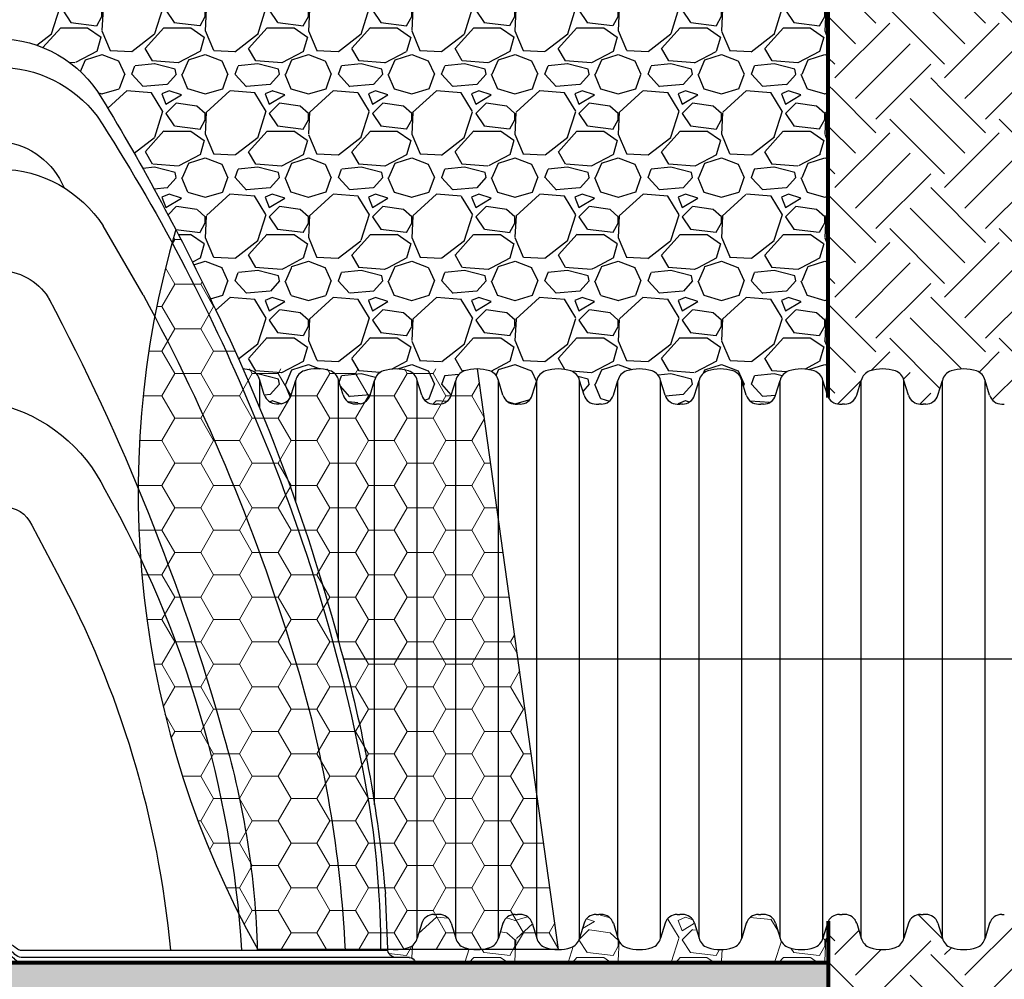
# Model space of a CAD drawing. Units: inches. Extents: x 1945 to 2424, y -1065 to -328.
# Drawn here: x 2276 to 2324, y -429 to -382 of the extents above; entities that cross this region are included whole.
import ezdxf

# ---------------------------------------------------------------- set-up
doc = ezdxf.new("R2010")
doc.units = ezdxf.units.IN
doc.header["$MEASUREMENT"] = 0
doc.linetypes.add('HIDDEN', pattern=[0.375, 0.25, -0.125])
for name, color, linetype in [('0-BACKFILL INITIAL', 253, 'Continuous'), ('0-EARTH', 36, 'Continuous'), ('0-PAVEMENT', 7, 'Continuous'), ('18 INCH PROFILE', 7, 'Continuous'), ('HDPE Pipe', 7, 'Continuous'), ('New', 1, 'Continuous')]:
    doc.layers.add(name, color=color, linetype=linetype)
doc.layers.add('0-BEDDING', color=7, linetype='Continuous', lineweight=5)
doc.layers.add('0-HATCH BORDERS', color=7, linetype='Continuous', lineweight=80)
doc.layers.add('Viewport', color=3, linetype='HIDDEN', plot=False)
pattern_1 = [(228.012787504, (1033.631432371995, 5.000000181239557), (-40.00000000000031, -45.00000000000001), [0.67268, -66.5954402353685]), (184.969740728, (1033.181432371995, 4.500000181239557), (59.99999999999987, 5.000000000000176), [1.15434, -114.27962380615]), (132.510447078, (1032.031432371995, 4.400000181239648), (50.00000000000058, -54.99999999999932), [0.8139400000000001, -80.5801629804985]), (267.273689006, (1030.081432371995, 3.150000181239648), (5.000000000000121, 100.0000000000001), [1.051189999999998, -104.0677902081449]), (292.833654178, (1030.031432371995, 2.100000181239466), (-24.99999999999994, 60.00000000000014), [1.030774999999998, -102.0468656404414]), (357.273689006, (1030.431432371995, 1.150000181239648), (-100.0000000000001, 5.000000000000128), [1.051189999999998, -104.0677902081449]), (37.6942404667, (1031.481432371995, 1.100000181239466), (-64.99999999999999, -49.99999999999986), [1.390145, -137.62424274458]), (72.2553283749, (1032.581432371995, 1.950000181239602), (35.00000000000014, 110), [1.312439999999998, -129.9316074840667]), (121.429565615, (1032.981432371995, 3.200000181239602), (-40.0000000000001, 64.99999999999994), [1.05475, -104.420365548645]), (175.236358309, (1032.431432371995, 4.100000181239466), (54.99999999999992, -5.00000000000019), [1.20416, -59.0038128939615]), (222.397437798, (1031.231432371995, 4.200000181239602), (-59.99999999999982, -54.99999999999986), [1.55724, -154.1668750239745]), (138.814074834, (1035.031432371995, 3.100000181239466), (-35.00000000000016, 30), [0.5315049999999991, -52.61922406367344]), (171.46923439, (1034.631432371995, 3.450000181239602), (64.99999999999999, -9.999999999999975), [1.011185, -100.107557080785]), (225, (1033.631432371995, 3.600000181239466), (-5.551115123125783e-16, -4.999999999999664), [0.707105, -6.3639628118655]), (203.198590514, (1033.281432371995, 4.200000181239602), (24.99999999999995, 9.999999999999877), [0.38079, -37.6980755293195]), (291.801409486, (1032.931432371995, 4.050000181239511), (-4.99999999999842, 15.00000000000051), [0.538515, -26.3873090356725]), (30.96375653209999, (1033.131432371995, 3.550000181239511), (15.00000000000026, 9.999999999999897), [0.8746449999999999, -28.28011447422649]), (161.565051177, (1033.881432371995, 4.000000181239557), (10.00000000000006, -4.999999999999884), [0.6324549999999992, -15.17893330084198]), (16.389540334, (1030.031432371995, 4.050000181239511), (49.99999999999983, 15.00000000000022), [0.886, -87.714225733347]), (70.3461759419, (1030.881432371995, 4.300000181239511), (-20.0000000000061, -55.00000000001698), [0.7433049999999999, -73.58703873659499]), (293.198590514, (1033.881432371995, 5.000000181239557), (-9.999999999999853, 24.99999999999996), [0.761575, -37.3172905293195]), (343.610459666, (1034.181432371995, 4.300000181239511), (-49.99999999999983, 15.00000000000022), [0.8859999999999991, -87.71422573334488]), (339.44395478, (1030.031432371995, 0.9500001812396022), (-25.00000000000018, 10.00000000000012), [0.8543999999999992, -41.86561872658744]), (294.775140569, (1030.831432371995, 0.6500001812396476), (-25.00000000000003, 55.00000000000001), [0.71589, -70.87321531638]), (66.8014094864, (1033.931432371995, 1.812395566958003e-07), (9.999999999999906, 24.99999999999985), [0.761575, -37.3172905293195]), (17.3540246363, (1034.231432371995, 0.7000001812396022), (-64.99999999999989, -19.99999999999982), [0.838155, -82.97711807120001]), (69.44395478040002, (1031.481432371995, 1.812395566958003e-07), (-10.00000000000004, -24.99999999999977), [0.4271999999999996, -42.29281872658744]), (101.309932474, (1033.631432371995, 1.812395566958003e-07), (-4.999999999999819, 20.00000000000006), [0.25495, -25.240147567964]), (165.963756532, (1033.581432371995, 0.2500001812395567), (14.99999999999979, -5.000000000000007), [1.030775, -19.5847531280885]), (186.009005957, (1032.581432371995, 0.5000001812395567), (50.00000000000023, 4.999999999999916), [0.9552499999999999, -94.56961587271401]), (303.690067526, (1033.131432371995, 3.100000181239466), (-4.999999999999936, 9.999999999999929), [0.721109999999999, -17.30664637731997]), (353.157226587, (1033.531432371995, 2.500000181239557), (85.00000000000007, -10.00000000000026), [1.25897, -124.6378131201415]), (60.9453959009, (1034.781432371995, 2.350000181239466), (-19.99999999999988, -34.99999999999989), [0.51478, -50.963370704935]), (90, (1035.031432371995, 2.800000181239511), (-4.999999999999999, 5), [0.3, -4.699999999999999]), (120.256437164, (1032.481432371995, 0.6500001812396476), (20.00000000000004, -35.00000000000004), [0.69462, -68.76759994724901]), (48.01278750420001, (1032.131432371995, 1.250000181239557), (40, 44.99999999999987), [1.34536, -65.92276023536849]), (0, (1033.031432371995, 2.250000181239557), (5, 5), [1.3, -3.7]), (325.3048464690001, (1034.331432371995, 2.250000181239557), (50.0000000000007, -34.99999999999913), [0.7905699999999991, -78.26637150420989]), (254.054604099, (1034.981432371995, 1.800000181239511), (-5.000000000000188, -20.00000000000002), [0.72801, -35.6725394464025]), (207.645975364, (1034.781432371995, 1.100000181239466), (-94.99999999999974, -50.00000000000024), [1.185325, -117.347370911297]), (175.42607874, (1033.731432371995, 0.5500001812395112), (-64.99999999999977, 5.000000000000007), [1.253995, -124.1453670398445])]
pattern_2 = [(45, (2.273736754432321e-13, 1.812395566958003e-07), (4.440892098500626e-16, 5.303300858899107), [3.75, -3.75]), (45, (-0.9943689110434661, 0.9943690922832502), (4.440892098500626e-16, 5.303300858899107), [3.75, -3.75]), (45, (-1.988737822086932, 1.988738003326716), (4.440892098500626e-16, 5.303300858899107), [3.75, -3.75]), (135, (-1.988737822086932, 2.651650610689103), (-5.303300858899106, 4.440892098500626e-16), [3.75, -3.75]), (135, (-0.9943689110434661, 3.646019521732796), (-5.303300858899106, 4.440892098500626e-16), [3.75, -3.75]), (135, (2.273736754432321e-13, 4.640388432776263), (-5.303300858899106, 4.440892098500626e-16), [3.75, -3.75])]

# ---------------------------------------------------------------- blocks, each defined once
blk = doc.blocks.new('RIGHT VIEW')
at = {"layer": 'New', "color": 7}
for p, q in [((73.1702819858449, 45.24744765320384), (70.52243371112974, 45.24598730626795)), ((74.39916817456668, 42.59732382265923), (73.52261533853408, 45.0038972914511)), ((71.0370282502272, 43.86862737516083), (71.25727471794852, 44.46973637276486)), ((71.25727471794852, 43.86854964885941), (71.25727471794852, 44.46973637276486)), ((71.70001651154456, 44.80194402985086), (73.25243408449694, 44.80367339667885)), ((73.65716197812037, 1.480086709780835), (73.69777368211356, 44.5230005272538)), ((73.14869060736072, 43.86788215683092), (70.52240689677484, 43.86880898812763)), ((73.49325869052967, 43.61937955239122), (73.59973252731118, 43.62056240077757)), ((73.63160194698173, 43.60228015648724), (73.69680559425797, 43.49695832660191)), ((71.69719609731914, 42.93094013034957), (73.24946186579496, 42.93306379385729)), ((70.60722477806058, 40.47997477719849), (71.25515378010573, 42.50866784671976)), ((71.25515378010573, 42.50866784671976), (71.25515378010573, 38.93817015172851)), ((74.31751430452141, 0.911273131045732), (74.39916817456668, 42.59732382265923)), ((70.29531859308304, 40.26084656141256), (70.2966873863536, 38.93380615635328)), ((73.20774309505163, 38.94120962536994), (70.41573699588673, 38.93686348413061)), ((73.63713099350156, 38.67621737345422), (73.55012795190834, 38.67621737345422)), ((73.66746731249157, 38.7107562570425), (73.69250762959479, 38.94169704974377)), ((71.68966412935333, 37.61632268904989), (73.24202731732919, 37.61888146394614)), ((70.61248280055571, 34.18581406996515), (71.24734762630061, 36.93165945829026)), ((71.21770908301988, 1.480086709780835), (71.24734796321104, 36.93166152906824)), ((63.49869937823172, 32.84284503725027), (65.44439239091344, 36.18457042589415)), ((70.29862699367374, 27.50970307782646), (70.29862699367374, 34.01599927322701)), ((71.02734121818406, 27.86295434679062), (70.738860036017, 27.84064502244146)), ((70.84042591167253, 27.12507119508513), (70.29512079779545, 22.5826059280123)), ((70.61118841391686, 22.69240051299221), (71.17583141555326, 27.05419723886408)), ((70.29637339002261, 22.58255734966261), (70.61118841391686, 22.69240051299221)), ((70.33013233559075, 1.480086709780892), (70.29637339007809, 22.58255734966053)), ((68.89900409235264, 21.70090144395911), (67.6735230549445, 19.38467506660731)), ((51.65902360827818, 1.194963552888538), (51.77763634472473, 3.870673570149989)), ((74.31667451714384, 1.480086709780835), (70.11740550067435, 1.480086709780835)), ((69.47345236840039, 1.12892567830653), (51.65574528770463, 1.12892567830653)), ((69.71300918413101, 0.9317871956195347), (69.79067422707567, 1.009452238564307)), ((70.17988836907921, 1.161273131143076), (74.00802201567996, 1.161273131143076)), ((69.32050407727667, 0.5362731311430196), (50.33209033936561, 0.5362731311421669)), ((50.60595161811864, 0.7862731311430764), (69.41216503376472, 0.7862731311430764)), ((69.77551895528183, 0.744296966770662), (69.71909182599063, 0.6878698374794965)), ((74.31751430452141, 0.911273131045732), (70.09782520554415, 0.9112731311430764))]:
    blk.add_line(p, q, dxfattribs=at)
blk.add_circle((72.43568972531602, 6.536273131143162), 0.1250000000000142, dxfattribs=at)
for centre, radius, start, end in [((70.56346479383967, 39.36879149564152), 5.877339036178984, 90.39999852830677, 149.4297387150596), ((73.17066393439694, 44.87137261397794), 0.3760752331827263, 20.63349089409428, 90.05819060094379), ((71.72133547718198, 44.31240110323063), 0.4900069135223899, 92.49358204427182, 161.2712734083541), ((71.72133547718198, 44.31240110323063), 0.4900069135223899, 87.63407095282072, 87.63539098158893), ((73.25406145265771, 44.312726877042), 0.4910148170290892, 25.35610704240407, 89.43326453557084), ((70.52422803896593, 37.83463444555153), 6.034174817390698, 90.01729213458114, 142.55900764561), ((73.15259436183527, 43.84710922846875), 0.02113655250359965, 100.6431822592798, 186.2837825986146), ((73.1747916983465, 43.27433027067514), 0.5941255247112116, 50.80827436875148, 92.51798211476816), ((77.28048647926869, 44.0696690413435), 4.154991353404665, 183.1024342754846, 195.8864274298394), ((73.84856858655786, 43.56895283994896), 0.3681629860639153, 174.5121725415696, 182.6883281517027), ((76.7999132452428, 44.03677379546934), 3.354363187336244, 188.3149449104679, 202.2860803859205), ((73.49565360611018, 43.60591722939984), 0.01367368863774477, 100.0872554266282, 187.3758202518684), ((73.0517583469969, 43.26351628581185), 0.6859891672667413, 19.89514627017005, 43.39401349652215), ((73.59880101072099, 43.58202024669799), 0.03855340924290968, 31.70207196355932, 88.61550081902118), ((71.76739998893032, 42.41494430197815), 0.5207497299990458, 97.7478131967195, 169.6315160550248), ((73.2977414873069, 42.38451205259301), 0.5506719044832917, 43.66150686085248, 95.02931642102538), ((162.0753101155285, -16.22944152645108), 112.9543654390699, 148.7561042044022, 154.6451190115551), ((141.0772034794716, -7.202112111929665), 89.71572831689222, 147.1198532781173, 157.3644763612172), ((70.25860654756053, 40.64464941649504), 0.3855546750649482, 349.8592145153997, 350.0453373209995), ((70.71024048005012, 36.62638653310262), 3.658067778168026, 96.51287727269427, 157.3648927179047), ((70.25860654756053, 40.64464941649504), 0.3855546750649482, 275.4639120273897, 334.7156444137455), ((70.51124635133033, 32.89844326609432), 6.039175503871919, 90.9061685834583, 147.0344231495825), ((76.8153416255252, 38.70197042080349), 3.669449395081677, 178.5522655213869, 197.2126156086927), ((73.33236468841119, 38.80377355905139), 0.1855241597644914, 132.2004983604381, 182.8097469115139), ((73.1977137963089, 38.34743107465394), 0.59386324530457, 37.71972596689024, 89.03232972734219), ((73.60185981346598, 38.58113346208103), 0.1082457190943382, 118.549079915989, 183.5407415917063), ((73.62972571585203, 38.71331359940501), 0.03782813922019086, 281.2891875933964, 356.1236061671079), ((75.6282558450979, 38.48904445970447), 2.136143050463103, 177.7086789694509, 201.172305548954), ((70.63534436369025, 37.13619171407561), 3.05674952821263, 1.61131061817356, 10.96330769042648), ((72.49936838208481, 36.7682480211792), 1.262639802435028, 146.4881894750043, 172.5638951916374), ((71.71546685052192, 37.30364232919013), 0.3137434928470306, 94.71828183921686, 148.9721981700027), ((73.22240058313122, 36.29376352320827), 1.3252632816013, 78.38251398307771, 89.15143642670647), ((72.9193729906005, 37.04128808717223), 0.7924267063118692, 13.19294059394193, 44.01239615202217), ((70.45862500289047, 31.24120134584584), 2.779406933277687, 93.30008576569527, 151.3385999807336), ((70.29718445295987, 34.3936107497521), 0.3776142318917215, 270.2188786563941, 326.6132087314708), ((146.3304205007021, -12.01425620361938), 94.19794878788139, 151.5624629967267, 163.4301145417797), ((161.8308382512458, -17.11226952095704), 106.1568147234455, 152.0152812795643, 164.3792888741235), ((140.4361680413825, -6.831916573207707), 89.37877148023234, 154.1488771376252, 165.3538327626731), ((70.3129504668052, 28.02460731903017), 0.3967890369170798, 267.9312433457109, 318.9834170515583), ((70.78383709962776, 27.62326859033598), 0.2219807412501268, 101.6900337737162, 140.5876107730999), ((70.96259616036826, 27.66328573961781), 0.2099034902089429, 7.342193870206127, 72.03406127868375), ((69.58365787293263, 27.35952275960068), 1.621184833211298, 349.1443790636479, 11.76612501766352), ((136.3717861804668, -6.379178198831553), 85.062538616111, 156.6562521036836, 170.16453103187), ((72.28927241898225, 20.07793761143705), 7.693751175903721, 103.6138838640289, 154.2118963025454), ((70.62252824126779, 26.72253327286205), 0.8453797538132208, 86.20682489272122, 99.82070875477086), ((70.60439271933234, 27.33147063358331), 0.2460424755661324, 0.9677513194386773, 72.45198419454633), ((69.93334137513062, 27.27355438542099), 0.9191570128360727, 350.7035432535966, 3.872202343384082), ((110.6958865469653, -2.162676219412063), 52.05685596815209, 150.5585169573568, 176.3747177698017), ((70.23921676551657, 21.12494772606755), 1.458729822318695, 87.75443550667829, 156.7444816782424), ((109.9178756857482, -3.257143228273733), 47.92950307372384, 151.8099082474356, 174.7494696469854), ((115.3185056252871, -1.645585908655988), 63.7798650638823, 164.1561086720092, 175.0383438883168), ((111.9761536433736, -1.635290834984602), 58.31059847440106, 163.5781377708756, 177.2828727039113), ((98.68041473336797, 0.06448748208504185), 40.71630478065667, 163.7290840843171, 178.5019572468192), ((99.09666684131804, 0.9448887159659023), 47.09183855845858, 171.1976759085292, 179.7760850206689), ((70.25507239852175, 0.6507714386622183), 0.8406640194949954, 99.42519120786956, 131.6551038061912), ((73.95820260043229, 1.518319151315438), 0.3605049717501031, 277.943320753339, 0.1861554894707083), ((51.26353571663049, 1.181496462277295), 0.3957171148301402, 272.8625874088921, 1.950273180276613), ((69.32715561103976, 1.586971413296567), 0.4808415919581083, 287.7131357465294, 320.1536517941933), ((70.14646090160369, 0.6721561753319065), 0.4902578832041328, 86.09034350961456, 136.5282197692875), ((50.61365071035351, 0.5028391981637981), 0.2835384813131114, 88.44402172358991, 173.2281131532027), ((69.35130723566567, 1.055078042829962), 0.5197185497528827, 266.6021495762305, 315.0449316236023), ((69.39154832938408, 1.212645578514497), 0.4268706037864701, 272.7683093130587, 318.8564866505396), ((70.13823014072335, 0.4387269886466072), 0.4742704034357725, 94.88717373633628, 139.8871737363537)]:
    blk.add_arc(centre, radius, start, end, dxfattribs=at)

msp = doc.modelspace()

# ---------------------------------------------------------------- hatches: boundary and pattern name
at = {"layer": '0-BACKFILL INITIAL'}
h = msp.add_hatch(dxfattribs=at)
h.set_pattern_fill('GRAVEL', color=256, scale=5)
h.set_pattern_definition(pattern_1)
edge = h.paths.add_edge_path()
edge.add_line((2315.23807995768, -370.9580888969789), (2273.1293608204, -370.9580888969789))
edge.add_line((2273.1293608204, -370.9580888969789), (2273.1293608204, -383.2466176261053))
edge.add_line((2273.1293608204, -383.2466176261053), (2275.042615331865, -383.2476728283199))
edge.add_arc((2275.001584249156, -389.1248686389449), 5.877339036177526, 60.08513137831261, 89.60000147169569, ccw=False)
edge.add_arc((2275.001584249157, -389.1248686389461), 5.877339036178189, 33.79100006838229, 60.085131378326025, ccw=False)
edge.add_arc((2185.329766813501, -443.7694333489569), 110.8821441061973, 26.478274817631586, 31.486410300193086, ccw=False)
edge.add_line((2284.580760399408, -394.3316931720663), (2315.238079957681, -394.3316931720663))
edge.add_line((2315.23807995768, -394.3316931720663), (2315.23807995768, -370.9580888969788))
h = msp.add_hatch(dxfattribs=at)
h.set_pattern_fill('GRAVEL', color=256, scale=5)
h.set_pattern_definition(pattern_1)
edge = h.paths.add_edge_path()
edge.add_line((2315.23807995768, -394.3316931720663), (2284.580760399408, -394.3316931720663))
edge.add_arc((2156.840069720564, -457.6778633882029), 142.5847864821482, 24.20429457695508, 26.376655199975914, ccw=False)
edge.add_arc((2286.867500814027, -400.2580192645436), 1.038938832912044, 48.49235831829611, 88.75136688232402, ccw=False)
edge.add_arc((2287.094076026414, -399.8959197548389), 0.621606000001929, 11.999999982550378, 41.99903871030199, ccw=False)
edge.add_line((2287.702098443957, -399.7666806005412), (2287.923745920235, -400.4799894927625))
edge.add_arc((2288.510207565693, -400.2990149064088), 0.6137500000000015, 197.1495588741074, 270)
edge.add_line((2288.510207565693, -400.9127649064088), (2288.757713454929, -400.9127649064093))
edge.add_arc((2288.644524278482, -400.3095424989713), 0.6137500000000993, 280.6274521340386, 342.6262382517386)
edge.add_line((2289.230273268015, -400.4928105642781), (2289.452633400215, -399.777208193115))
edge.add_arc((2290.060655817757, -399.9064473474), 0.6216059999979837, 108.00192256064281, 168.0000000185612, ccw=False)
edge.add_arc((2290.484771333867, -401.2115916734831), 1.993930918853549, 71.99807743939112, 108.0019225608155, ccw=False)
edge.add_arc((2290.908886849966, -399.906447347402), 0.6216060000033659, 11.99999998152748, 71.99807743908173, ccw=False)
edge.add_line((2291.516909267512, -399.777208193115), (2291.738911665268, -400.4916632572809))
edge.add_arc((2292.325018389246, -400.3095424989721), 0.6137499999993445, 197.2615707557802, 270.0000000000425)
edge.add_line((2292.325018389247, -400.9232924989715), (2292.572524278483, -400.9232924989719))
edge.add_arc((2292.459335102036, -400.3200700915346), 0.6137499999992612, 280.627452133967, 342.8504403302016)
edge.add_line((2293.04579674498, -400.5010446860324), (2293.267444223767, -399.787735785683))
edge.add_arc((2293.875466641311, -399.9169749399636), 0.621605999999286, 108.0019225607316, 168.0000000190045, ccw=False)
edge.add_arc((2294.299582157418, -401.2221192660483), 1.993930918855582, 71.99807743939488, 108.00192256074149, ccw=False)
edge.add_arc((2294.723697673522, -399.916974939963), 0.6216059999994954, 11.999999982684812, 71.99807743945058, ccw=False)
edge.add_line((2295.331720091062, -399.7877357856644), (2295.55408022591, -400.5033381652868))
edge.add_arc((2296.1398292128, -400.3200700915344), 0.6137499999995976, 197.3737625743959, 270)
edge.add_line((2296.1398292128, -400.933820091534), (2296.26357822942, -400.9338200915345))
edge.add_line((2296.26357822942, -400.9338200915345), (2296.387335102036, -400.933820091534))
edge.add_arc((2296.387335102036, -400.3200700915341), 0.6137499999998681, 270, 342.8504403509476)
edge.add_line((2296.973796745046, -400.5010446858198), (2297.195444223768, -399.7877357856783))
edge.add_arc((2297.803466641311, -399.9169749399634), 0.6216059999993182, 108.00192256073001, 168.0000000185873, ccw=False)
edge.add_arc((2298.227582157418, -401.2221192660485), 1.993930918855874, 71.99807743939692, 108.00192256072509, ccw=False)
edge.add_arc((2298.651697673522, -399.916974939963), 0.6216059999994954, 11.999999982684812, 71.99807743945058, ccw=False)
edge.add_line((2299.259720091062, -399.7877357856644), (2299.482080225976, -400.5033381654997))
edge.add_arc((2300.0678292128, -400.3200700915343), 0.6137499999998677, 197.3737625952332, 269.9999999999575)
edge.add_line((2300.0678292128, -400.933820091534), (2300.19157822942, -400.9338200915345))
edge.add_line((2300.19157822942, -400.9338200915345), (2300.315335102036, -400.933820091534))
edge.add_arc((2300.315335102036, -400.320070091534), 0.6137500000000387, 270, 342.8504403301455)
edge.add_line((2300.901796744981, -400.5010446860326), (2301.123444223767, -399.7877357856829))
edge.add_arc((2301.731466641312, -399.9169749399643), 0.621606000000341, 108.00192256078861, 168.0000000189502, ccw=False)
edge.add_arc((2302.155582157418, -401.2221192660486), 1.99393091885596, 71.9980774394113, 108.001922560738, ccw=False)
edge.add_arc((2302.579697673522, -399.9169749399633), 0.6216060000000143, 11.999999983139276, 71.99807743942199, ccw=False)
edge.add_line((2303.187720091061, -399.7877357856598), (2303.410080225976, -400.5033381654991))
edge.add_arc((2303.9958292128, -400.3200700915339), 0.6137500000001997, 197.3737625951902, 269.9999999999575)
edge.add_line((2303.995829212799, -400.933820091534), (2304.11957822942, -400.9338200915345))
edge.add_line((2304.11957822942, -400.9338200915345), (2304.243335102035, -400.933820091534))
edge.add_arc((2304.243335102035, -400.320070091534), 0.6137500000000387, 270, 342.8504403301455)
edge.add_line((2304.829796744981, -400.5010446860326), (2305.051444223767, -399.7877357856829))
edge.add_arc((2305.659466641312, -399.9169749399643), 0.621606000000341, 108.00192256078861, 168.0000000189502, ccw=False)
edge.add_arc((2306.083582157418, -401.2221192660483), 1.993930918855582, 71.99807743939488, 108.00192256074149, ccw=False)
edge.add_arc((2306.507697673523, -399.9169749399636), 0.621606000000036, 11.999999982727218, 71.99807743946678, ccw=False)
edge.add_line((2307.115720091063, -399.7877357856644), (2307.33808022591, -400.5033381652872))
edge.add_arc((2307.9238292128, -400.3200700915338), 0.61375000000032, 197.3737625744693, 270)
edge.add_line((2307.9238292128, -400.933820091534), (2308.04757822942, -400.9338200915345))
edge.add_line((2308.04757822942, -400.9338200915345), (2308.171335102035, -400.933820091534))
edge.add_arc((2308.171335102035, -400.320070091534), 0.6137500000000387, 270, 342.8504403508716)
edge.add_line((2308.757796745046, -400.5010446858205), (2308.979444223768, -399.7877357856783))
edge.add_arc((2309.587466641312, -399.916974939964), 0.621605999999893, 108.00192256071219, 168.0000000185397, ccw=False)
edge.add_arc((2310.011582157418, -401.2221192660478), 1.993930918855084, 71.99807743939078, 108.0019225607187, ccw=False)
edge.add_arc((2310.435697673523, -399.9169749399636), 0.621606000000036, 11.999999982727218, 71.99807743946678, ccw=False)
edge.add_line((2311.043720091063, -399.7877357856644), (2311.266080225976, -400.5033381654994))
edge.add_arc((2311.8518292128, -400.3200700915336), 0.6137500000004035, 197.373762595251, 270)
edge.add_line((2311.8518292128, -400.933820091534), (2311.97557822942, -400.9338200915345))
edge.add_line((2311.97557822942, -400.9338200915345), (2312.099335102035, -400.933820091534))
edge.add_arc((2312.099335102035, -400.3200700915339), 0.6137500000000955, 270, 342.8504403301303)
edge.add_line((2312.685796744981, -400.5010446860327), (2312.907444223767, -399.7877357856829))
edge.add_arc((2313.515466641312, -399.9169749399639), 0.6216059999998135, 108.00192256076011, 168.0000000189773, ccw=False)
edge.add_arc((2313.939582157418, -401.2221192660486), 1.99393091885582, 71.99807743939891, 108.0019225607256, ccw=False)
edge.add_arc((2314.363697673522, -399.916974939963), 0.6216059999995494, 11.999999983117277, 71.99807743945212, ccw=False)
edge.add_line((2314.971720091062, -399.7877357856598), (2315.194080225976, -400.5033381654989))
edge.add_arc((2315.7798292128, -400.3200700915347), 0.6137499999994603, 197.3737625951117, 208.0317653607771)
edge.add_line((2315.23807995768, -400.6085086587846), (2315.23807995768, -394.3316931720663))
at = {"layer": '0-BEDDING'}
h = msp.add_hatch(dxfattribs=at)
h.set_pattern_fill('GRAVEL', color=256, scale=5)
h.set_pattern_definition(pattern_1)
edge = h.paths.add_edge_path()
edge.add_arc((2309.587466641315, -426.6436017544172), 0.6216060000051498, 191.9999999815643, 251.99807743891472, ccw=False)
edge.add_line((2308.979444223766, -426.7728409087051), (2308.757084091432, -426.0572385371157))
edge.add_arc((2308.171335102033, -426.2405066028504), 0.6137499999998435, 17.37376179012095, 90)
edge.add_line((2308.171335102033, -425.6267566028505), (2308.047586085414, -425.62675660285))
edge.add_line((2308.047586085414, -425.62675660285), (2307.923829212798, -425.6267566028505))
edge.add_arc((2307.923829212798, -426.2405066028506), 0.6137500000000955, 90, 162.8504411326164)
edge.add_line((2307.337367567318, -426.0595320165658), (2307.115720091061, -426.772840908719))
edge.add_arc((2306.50769767352, -426.6436017544223), 0.6216059999999618, 288.0019225606227, 348.00000001750186, ccw=False)
edge.add_arc((2306.083582157417, -425.3384574283371), 1.99393091885555, 251.9980774392445, 288.0019225605907, ccw=False)
edge.add_arc((2305.659466641315, -426.6436017544172), 0.6216060000051498, 191.9999999815643, 251.99807743891472, ccw=False)
edge.add_line((2305.051444223766, -426.7728409087051), (2304.829084091499, -426.0572385373277))
edge.add_arc((2304.243335102034, -426.2405066028505), 0.6137499999999467, 17.37376176939502, 90)
edge.add_line((2304.243335102034, -425.6267566028505), (2304.119586085413, -425.62675660285))
edge.add_line((2304.119586085413, -425.62675660285), (2303.995829212798, -425.6267566028505))
edge.add_arc((2303.995829212798, -426.2405066028502), 0.6137499999997544, 90, 162.8504411533553)
edge.add_line((2303.409367567253, -426.0595320167779), (2303.18772009106, -426.7728409087238))
edge.add_arc((2302.57969767352, -426.6436017544229), 0.6216059999994782, 288.00192256059256, 348.0000000171067, ccw=False)
edge.add_arc((2302.155582157417, -425.3384574283373), 1.993930918855355, 251.9980774392296, 288.0019225605788, ccw=False)
edge.add_arc((2301.73146664131, -426.6436017544206), 0.6216060000003927, 191.9999999808976, 251.998077439213, ccw=False)
edge.add_line((2301.123444223765, -426.7728409087006), (2300.901084091499, -426.0572385373275))
edge.add_arc((2300.315335102034, -426.2405066028482), 0.6137499999997696, 17.37376176920003, 80.48719819677582)
edge.add_arc((2300.3153194688, -426.2406944995789), 0.6139378967780323, 80.48865733895254, 89.99927418916498)
edge.add_line((2300.315327246036, -425.62675660285), (2300.067829212797, -425.6267566028505))
edge.add_arc((2300.067829212796, -426.2405066028492), 0.6137499999987313, 89.9999999999151, 162.8504411364916)
edge.add_line((2299.481367567305, -426.0595320166044), (2299.259720091059, -426.7728409087197))
edge.add_arc((2298.651697673518, -426.6436017544211), 0.6216059999998952, 288.0019225607138, 348.0000000173291, ccw=False)
edge.add_arc((2298.227582157414, -425.3384574283484), 1.993930918843872, 251.9980774392316, 288.00192256076843, ccw=False)
edge.add_arc((2297.803466641308, -426.6436017544215), 0.6216059999990088, 191.9999999810862, 251.998077439436, ccw=False)
edge.add_line((2297.195444223764, -426.7728409087031), (2296.973796745161, -426.0595320089491))
edge.add_arc((2296.387335102032, -426.2405066028498), 0.6137499999993024, 17.14955961145966, 90.00000000004243)
edge.add_line((2296.387335102032, -425.6267566028505), (2296.139829212797, -425.6267566028505))
edge.add_arc((2296.139829212783, -426.2405066028098), 0.6137499999592819, 89.99999999872644, 162.8504403917092)
edge.add_line((2295.553367569682, -426.0595320089533), (2295.331720091059, -426.7728409087197))
edge.add_arc((2294.723697673518, -426.6436017544211), 0.6216059999998952, 288.0019225607138, 348.0000000173291, ccw=False)
edge.add_arc((2294.299582157414, -425.338457428353), 1.993930918839515, 258.7124439910238, 288.00192256079544, ccw=False)
edge.add_arc((2294.108099300587, -427.3292772909604), 0.2019328586493459, 169.8870706620729, 190.112929337943)
edge.add_arc((2294.301513326364, -427.312163672311), 0.3957171148295325, 187.6342798338449, 267.1374125911734)
edge.add_line((2294.281750899979, -427.7073870034446), (2294.959097424877, -427.7073870034446))
edge.add_arc((2294.951398332642, -427.9908209364232), 0.2835384813122976, 6.771886846651682, 88.44402172368012, ccw=False)
edge.add_line((2295.232958703629, -427.9573870034457), (2315.23807995768, -427.9573883518271))
edge.add_line((2315.23807995768, -427.9573883518271), (2315.23807995768, -425.9520680355961))
edge.add_arc((2315.779829212798, -426.2405066028493), 0.6137499999994293, 151.9682346388668, 162.8504411534212)
edge.add_line((2315.193367567253, -426.0595320167777), (2314.97172009106, -426.7728409087237))
edge.add_arc((2314.363697673515, -426.6436017544183), 0.621606000005293, 288.00192256090475, 348.0000000168028, ccw=False)
edge.add_arc((2313.939582157417, -425.3384574283366), 1.993930918856198, 251.9980774392361, 288.00192256058466, ccw=False)
edge.add_arc((2313.51546664131, -426.6436017544215), 0.6216059999997763, 191.9999999808345, 251.9980774391504, ccw=False)
edge.add_line((2312.907444223765, -426.7728409087006), (2312.685084091499, -426.0572385373277))
edge.add_arc((2312.099335102033, -426.2405066028505), 0.6137499999999128, 17.3737617693849, 90)
edge.add_line((2312.099335102033, -425.6267566028505), (2311.975586085414, -425.62675660285))
edge.add_line((2311.975586085414, -425.62675660285), (2311.851829212798, -425.6267566028505))
edge.add_arc((2311.851829212798, -426.2405066028507), 0.613750000000266, 90, 162.8504411533222)
edge.add_line((2311.265367567253, -426.0595320167779), (2311.043720091061, -426.7728409087191))
edge.add_arc((2310.43569767352, -426.6436017544223), 0.6216059999999618, 288.0019225606227, 348.00000001750186, ccw=False)
edge.add_arc((2310.011582157417, -425.3384574283371), 1.99393091885555, 251.9980774392445, 288.0019225605907, ccw=False)
h = msp.add_hatch(dxfattribs=at)
h.set_pattern_fill('GRAVEL', color=256, scale=5)
h.set_pattern_definition(pattern_1)
h.paths.add_polyline_path([(2143.416319775237, -436.6694821425383), (2143.361221348395, -436.9415765127758), (2315.23807995768, -436.941576512776), (2315.23807995768, -427.9573883518271), (2144.438749908202, -427.957388351827), (2144.430507120824, -428.2298036841472), (2144.420616012178, -428.5022077254673), (2144.409088458568, -428.7746005570052), (2144.395936336279, -429.0469822603432), (2144.381171521602, -429.3193529165923), (2144.364805890837, -429.5917126071754), (2144.346851320264, -429.8640614136417), (2144.327319686186, -430.1363994170545), (2144.306222864888, -430.4087266990297), (2144.28357273267, -430.6810433407104), (2144.259381165823, -430.9533494234554), (2144.233660040621, -431.2256450289635), (2144.206421233391, -431.4979302380402), (2144.177676620398, -431.7702051323856), (2144.147438077939, -432.042469793281), (2144.115717482287, -432.3147243022248), (2144.082526709771, -432.5869687403944), (2144.047877636687, -432.8592031890194), (2144.01178213931, -433.1314277296296), (2143.9742520939, -433.4036424436455), (2143.93529937678, -433.6758474122546), (2143.894935864275, -433.9480427169464), (2143.853173432595, -434.2202284390594), (2143.810023958117, -434.4924046598024), (2143.76549931709, -434.764571460636), (2143.719611385825, -435.0367289229146), (2143.672372040577, -435.3088771280247), (2143.623793157665, -435.5810161573168), (2143.573886613419, -435.8531460919273), (2143.52266428402, -436.1252670135881), (2143.470138045878, -436.3973790033108)])
h.paths.add_polyline_path([(1989.229116246069, -427.957388351827), (1989.229116246069, -436.9415765127758), (2138.034091431699, -436.9415765127759), (2138.089189858577, -436.6694821425224), (2138.143008129158, -436.3973790033274), (2138.195534367342, -436.1252670134859), (2138.246756696702, -435.8531460919523), (2138.296663240963, -435.5810161573702), (2138.345242123886, -435.3088771279492), (2138.392481469111, -435.0367289230273), (2138.438369400405, -434.764571460644), (2138.482894041425, -434.4924046597913), (2138.526043515912, -434.2202284390937), (2138.567805947571, -433.9480427170134), (2138.608169460082, -433.6758474123882), (2138.647122177202, -433.4036424436166), (2138.68465222259, -433.1314277296281), (2138.720747719985, -432.8592031890327), (2138.755396793087, -432.5869687402717), (2138.788587565597, -432.3147243021995), (2138.820308161232, -432.0424697933915), (2138.850546703698, -431.7702051323972), (2138.879291316694, -431.4979302381082), (2138.906530123932, -431.22564502887), (2138.932251249128, -430.9533494234984), (2138.95644281597, -430.6810433407226), (2138.979092948201, -430.4087266989079), (2139.00018976949, -430.1363994170927), (2139.019721403562, -429.8640614137321), (2139.037675974138, -429.5917126073051), (2139.054041604908, -429.3193529165635), (2139.068806419587, -429.0469822602504), (2139.081958541869, -428.7746005570175), (2139.093486095483, -428.5022077254449), (2139.103377204126, -428.2298036841967), (2139.111619991507, -427.957388351827)])
at = {"layer": '0-EARTH'}
h = msp.add_hatch(dxfattribs=at)
h.set_pattern_fill('EARTH', color=256, scale=15, angle=45)
h.set_pattern_definition(pattern_2)
h.paths.add_polyline_path([(2329.661544317774, -340.958088896979), (2317.661544317774, -340.958088896979), (2315.237040579966, -340.958088896979), (2315.237040579966, -358.9580888969504), (2315.23807995768, -370.9580888969789), (2315.23807995768, -385.7832987778818), (2329.661544317774, -385.7832987778818)])
h = msp.add_hatch(dxfattribs=at)
h.set_pattern_fill('EARTH', color=256, scale=15, angle=45)
h.set_pattern_definition(pattern_2)
h.paths.add_polyline_path([(2329.661544317774, -385.7832987778818), (2315.23807995768, -385.7832987778818), (2315.23807995768, -400.6085086587846, 0.277175287493626), (2315.7798292128, -400.933820091534), (2315.90357822942, -400.9338200915345), (2316.027335102035, -400.933820091534, 0.329027167278737), (2316.61379674498, -400.5010446860327), (2316.835444223767, -399.7877357856829, -0.26794020150082), (2317.251359986479, -399.3257989489049, -0.1584016387514936), (2318.483804328353, -399.3257989489035, -0.2679402014938475), (2318.899720091063, -399.7877357856644), (2319.12208022591, -400.5033381652869, 0.3279433396921912), (2319.7078292128, -400.933820091534), (2319.83157822942, -400.9338200915345), (2319.955335102036, -400.933820091534, 0.3290271673789489), (2320.541796745047, -400.5010446858207), (2320.763444223769, -399.7877357856783, -0.2679402014988983), (2321.179359986479, -399.3257989489047, -0.1584016387514129), (2322.411804328353, -399.3257989489035, -0.26794020149385), (2322.827720091062, -399.7877357856644), (2323.050080225977, -400.5033381654996, 0.3279433395916482), (2323.6358292128, -400.933820091534), (2323.75957822942, -400.9338200915345), (2323.883335102036, -400.933820091534, 0.3290271672787999), (2324.469796744981, -400.5010446860326), (2324.691444223768, -399.7877357856829, -0.2679402015008217), (2325.107359986479, -399.3257989489049, -0.1584016387514069), (2326.339804328353, -399.3257989489034, -0.2679402014918949), (2326.755720091061, -399.7877357856598), (2326.978080225977, -400.5033381654989, 0.3279433395919353), (2327.5638292128, -400.933820091534), (2327.68757822942, -400.9338200915345), (2327.811335102036, -400.933820091534, 0.329027167278737), (2328.397796744981, -400.5010446860327), (2328.619444223767, -399.7877357856829, -0.2679402015007963), (2329.035359986478, -399.3257989489049, -0.07996707565664084), (2329.661544317774, -399.2282132340267)])
h = msp.add_hatch(dxfattribs=at)
h.set_pattern_fill('EARTH', color=256, scale=15, angle=45)
h.set_pattern_definition(pattern_2)
h.paths.add_polyline_path([(2329.661544317774, -427.3323634603578, -0.07996707565680822), (2329.035359986477, -427.2347777454802, -0.2679402014993987), (2328.619444223767, -426.7728409087051), (2328.397084091499, -426.0572385373277, 0.3279433435826012), (2327.811335102034, -425.6267566028505), (2327.687586085413, -425.62675660285), (2327.563829212798, -425.6267566028505, 0.3290271712594598), (2326.977367567253, -426.0595320167777), (2326.755720091061, -426.7728409087237, -0.2679402014926311), (2326.339804328351, -427.2347777454822, -0.1584016387515022), (2325.107359986477, -427.2347777454802, -0.2679402015013747), (2324.691444223765, -426.7728409087006), (2324.469084091499, -426.0572385373275, 0.3279433435825228), (2323.883335102034, -425.6267566028505), (2323.759586085414, -425.62675660285), (2323.635829212798, -425.6267566028505, 0.3290271712594717), (2323.049367567253, -426.0595320167777), (2322.827720091062, -426.772840908719, -0.2679402014945517), (2322.411804328352, -427.234777745482, -0.1584016387514966), (2321.179359986477, -427.2347777454802, -0.2679402014994151), (2320.763444223766, -426.7728409087051), (2320.541084091433, -426.0572385371158, 0.327943343482455), (2319.955335102034, -425.6267566028505), (2319.831586085414, -425.62675660285), (2319.707829212798, -425.6267566028505, 0.3290271711592965), (2319.121367567319, -426.0595320165658), (2318.899720091062, -426.772840908719, -0.2679402014945521), (2318.483804328352, -427.234777745482, -0.1584016387514964), (2317.251359986477, -427.2347777454802, -0.2679402014994161), (2316.835444223766, -426.7728409087051), (2316.613084091498, -426.0572385373277, 0.3279433435826166), (2316.027335102033, -425.6267566028505), (2315.903586085414, -425.62675660285), (2315.779829212798, -425.6267566028505, 0.2771752874917158), (2315.23807995768, -425.9520680355961), (2315.23807995768, -436.941576512776), (2329.661544317774, -436.941576512776)])
at = {"layer": '0-PAVEMENT', "lineweight": 0}
h = msp.add_hatch(dxfattribs=at)
h.set_pattern_fill('HONEY', color=256, scale=10)
h.set_pattern_definition([(0, (-2.030783429507892, 1.812395566958003e-07), (1.875, 1.082531754730548), [1.25, -2.5]), (120, (-2.030783429507892, 1.812395566958003e-07), (-1.875, 1.082531754730549), [1.249999999999998, -2.499999999999996]), (59.99999999999999, (-2.030783429507892, 1.812395566958003e-07), (4.163336342344337e-16, 2.165063509461097), [-2.5, 1.25])])
edge = h.paths.add_edge_path()
edge.add_line((2298.22758215742, -399.2281883471921), (2286.890140365572, -399.2193271305412))
edge.add_arc((2168.20217328581, -452.3669972957548), 130.0442554422029, 24.1225128956792, 27.41794191016395)
edge.add_arc((2327.023233545197, -405.1869155425456), 45.20583346346043, 163.6806726135744, 209.3327514853532)
edge.add_line((2287.613267630662, -427.3323883471924), (2302.155582157417, -427.3323883471924))
edge.add_line((2302.155582157417, -427.3323883471924), (2298.22758215742, -399.2281883471921))

# ---------------------------------------------------------------- linework, layer by layer
at = {"layer": '0-HATCH BORDERS'}
for p, q in [((2315.23807995768, -400.6085086587847), (2315.23807995768, -370.9580888969789)), ((2315.23807995768, -425.9520680355961), (2315.23807995768, -436.941576512776)), ((2144.438749908213, -427.957388351827), (2315.23807995768, -427.9573883518271))]:
    msp.add_line(p, q, dxfattribs=at)
at = {"layer": '0-PAVEMENT'}
for p, q in [((2298.22758215742, -399.2281883471921), (2302.155582157417, -427.3323883471924)), ((2302.155582157416, -427.3323883471924), (2287.613267630662, -427.3323883471924))]:
    msp.add_line(p, q, dxfattribs=at)
msp.add_arc((2327.023233545197, -405.1869155425455), 45.20583346346083, 163.6806726135728, 209.332751485343, dxfattribs=at)
at = {"layer": '18 INCH PROFILE', "color": 40, "lineweight": 30}
msp.add_line((2329.661544317774, -413.2802883472013), (2291.757897922141, -413.2802883472013), dxfattribs=at)
at = {"layer": 'HDPE Pipe'}
for p, q in [((2287.923745922579, -400.479989500306), (2287.70209844396, -399.7666806005526)), ((2287.702098443953, -401.1169732207272), (2287.702098443952, -399.7772081930965)), ((2289.230985921613, -400.4905170928741), (2289.452633400216, -399.7772081931153)), ((2289.452633400208, -405.6933379679381), (2289.452633400207, -399.7877357856964)), ((2291.738556746132, -400.4905170928687), (2291.516909267514, -399.7772081931153)), ((2291.516909267508, -412.3980089421888), (2291.516909267505, -399.7877357856592)), ((2293.045796745166, -400.5010446854367), (2293.267444223769, -399.7877357856778)), ((2293.267444223766, -420.3291874725728), (2293.267444223762, -399.7877357856964)), ((2295.553367569685, -400.5010446854312), (2295.331720091067, -399.7877357856778)), ((2295.331720091062, -426.7728409087051), (2295.331720091061, -399.7877357856592)), ((2296.973796745166, -400.5010446854367), (2297.195444223768, -399.7877357856778)), ((2297.195444223764, -426.7728409087031), (2297.195444223762, -399.7877357856976)), ((2299.481367569686, -400.5010446854312), (2299.259720091067, -399.7877357856778)), ((2299.259720091061, -426.7728409087064), (2299.25972009106, -399.7877357856592)), ((2300.901796745165, -400.5010446854367), (2301.123444223768, -399.7877357856778)), ((2301.123444223765, -426.7728409087003), (2301.123444223761, -399.7877357857022)), ((2303.409367569686, -400.5010446854312), (2303.187720091067, -399.7877357856778)), ((2303.187720091064, -426.7728409087058), (2303.187720091059, -399.7877357856539)), ((2304.829796745165, -400.5010446854367), (2305.051444223768, -399.7877357856778)), ((2305.051444223766, -426.7728409087061), (2305.051444223763, -399.7877357856964)), ((2307.337367569686, -400.5010446854312), (2307.115720091067, -399.7877357856778)), ((2307.115720091065, -426.7728409087061), (2307.115720091061, -399.7877357856592)), ((2308.757796745165, -400.5010446854367), (2308.979444223768, -399.7877357856778)), ((2308.979444223766, -426.7728409087049), (2308.979444223763, -399.7877357856976)), ((2311.265367569686, -400.5010446854312), (2311.043720091066, -399.7877357856778)), ((2311.043720091065, -426.7728409087061), (2311.043720091061, -399.7877357856592)), ((2312.685796745166, -400.5010446854367), (2312.907444223769, -399.7877357856778)), ((2312.907444223765, -426.7728409087003), (2312.907444223761, -399.7877357857022)), ((2315.193367569686, -400.5010446854312), (2314.971720091067, -399.7877357856778)), ((2314.971720091064, -426.7728409087058), (2314.97172009106, -399.7877357856539)), ((2316.613796745166, -400.5010446854367), (2316.835444223769, -399.7877357856778)), ((2316.835444223767, -426.7728409087061), (2316.835444223762, -399.7877357856964)), ((2319.121367569685, -400.5010446854312), (2318.899720091067, -399.7877357856778)), ((2318.899720091065, -426.7728409087061), (2318.899720091061, -399.7877357856592)), ((2320.541796745166, -400.5010446854367), (2320.763444223769, -399.7877357856778)), ((2320.763444223766, -426.7728409087049), (2320.763444223762, -399.7877357856976)), ((2323.049367569686, -400.5010446854312), (2322.827720091067, -399.7877357856778)), ((2322.827720091065, -426.7728409087061), (2322.827720091061, -399.7877357856592)), ((2288.510207565693, -400.9127649064093), (2288.633956582314, -400.9127649064093)), ((2288.757713454929, -400.9127649064093), (2288.633964438309, -400.9127649064093)), ((2292.325018389247, -400.9232924989719), (2292.448767405867, -400.9232924989719)), ((2292.572524278483, -400.9232924989719), (2292.448775261862, -400.9232924989719)), ((2296.1398292128, -400.9338200915345), (2296.26357822942, -400.9338200915345)), ((2296.387335102036, -400.9338200915345), (2296.263586085415, -400.9338200915345)), ((2300.0678292128, -400.9338200915345), (2300.19157822942, -400.9338200915345)), ((2300.315335102036, -400.9338200915345), (2300.191586085415, -400.9338200915345)), ((2303.995829212799, -400.9338200915345), (2304.11957822942, -400.9338200915345)), ((2304.243335102035, -400.9338200915345), (2304.119586085415, -400.9338200915345)), ((2307.9238292128, -400.9338200915345), (2308.04757822942, -400.9338200915345)), ((2308.171335102035, -400.9338200915345), (2308.047586085415, -400.9338200915345)), ((2311.8518292128, -400.9338200915345), (2311.97557822942, -400.9338200915345)), ((2312.099335102035, -400.9338200915345), (2311.975586085416, -400.9338200915345)), ((2315.7798292128, -400.9338200915345), (2315.90357822942, -400.9338200915345)), ((2316.027335102035, -400.9338200915345), (2315.903586085416, -400.9338200915345)), ((2319.7078292128, -400.9338200915345), (2319.83157822942, -400.9338200915345)), ((2319.955335102036, -400.9338200915345), (2319.831586085415, -400.9338200915345)), ((2323.6358292128, -400.9338200915345), (2323.75957822942, -400.9338200915345)), ((2296.139829212797, -425.62675660285), (2296.263578229416, -425.62675660285)), ((2296.387335102032, -425.62675660285), (2296.263586085412, -425.62675660285)), ((2300.067829212797, -425.62675660285), (2300.191578229416, -425.62675660285)), ((2300.315327246036, -425.62675660285), (2300.191578229416, -425.62675660285)), ((2303.995829212798, -425.62675660285), (2304.119578229418, -425.62675660285)), ((2304.243335102034, -425.62675660285), (2304.119586085413, -425.62675660285)), ((2307.923829212798, -425.62675660285), (2308.047578229418, -425.62675660285)), ((2308.171335102033, -425.62675660285), (2308.047586085414, -425.62675660285)), ((2311.851829212798, -425.62675660285), (2311.975578229418, -425.62675660285)), ((2312.099335102033, -425.62675660285), (2311.975586085414, -425.62675660285)), ((2315.779829212798, -425.62675660285), (2315.903578229418, -425.62675660285)), ((2316.027335102033, -425.62675660285), (2315.903586085414, -425.62675660285)), ((2319.707829212798, -425.62675660285), (2319.831578229418, -425.62675660285)), ((2319.955335102034, -425.62675660285), (2319.831586085414, -425.62675660285)), ((2323.635829212798, -425.62675660285), (2323.759578229418, -425.62675660285)), ((2295.553367569682, -426.0595320089533), (2295.331720091063, -426.7728409087067)), ((2296.973796745162, -426.0595320089478), (2297.195444223765, -426.7728409087067)), ((2299.481367569682, -426.0595320089533), (2299.259720091063, -426.7728409087067)), ((2300.901796745164, -426.0595320089478), (2301.123444223766, -426.7728409087067)), ((2303.409367569684, -426.0595320089533), (2303.187720091065, -426.7728409087067)), ((2304.829796745164, -426.0595320089478), (2305.051444223766, -426.7728409087067)), ((2307.337367569684, -426.0595320089533), (2307.115720091065, -426.7728409087067)), ((2308.757796745163, -426.0595320089478), (2308.979444223766, -426.7728409087067)), ((2311.265367569684, -426.0595320089533), (2311.043720091065, -426.7728409087067)), ((2312.685796745164, -426.0595320089478), (2312.907444223767, -426.7728409087067)), ((2315.193367569684, -426.0595320089533), (2314.971720091065, -426.7728409087067)), ((2316.613796745164, -426.0595320089478), (2316.835444223767, -426.7728409087067)), ((2319.121367569684, -426.0595320089533), (2318.899720091065, -426.7728409087067)), ((2320.541796745164, -426.0595320089478), (2320.763444223767, -426.7728409087067)), ((2323.049367569684, -426.0595320089533), (2322.827720091065, -426.7728409087067))]:
    msp.add_line(p, q, dxfattribs=at)
for centre, radius, start, end in [((2286.669960510313, -401.2010640809225), 1.99393091885558, 71.9980774394029, 83.66018350174015), ((2287.094076026416, -399.8959197548382), 0.621606, 11.99999998147692, 71.99807743927957), ((2290.060655817759, -399.9064473474009), 0.621606, 108.0019225607204, 168.0000000185231), ((2290.484771333867, -401.2115916734851), 1.99393091885558, 71.9980774394029, 108.0019225607204), ((2290.908886849969, -399.9064473474009), 0.621606, 11.99999998147692, 71.99807743927957), ((2293.875466641312, -399.9169749399634), 0.621606, 108.0019225607204, 168.0000000185231), ((2294.29958215742, -401.2221192660477), 1.99393091885558, 71.9980774394029, 108.0019225607204), ((2294.723697673522, -399.9169749399634), 0.621606, 11.99999998147692, 71.99807743927957), ((2297.803466641311, -399.9169749399634), 0.621606, 108.0019225607204, 168.0000000185231), ((2298.227582157419, -401.2221192660477), 1.99393091885558, 71.9980774394029, 108.0019225607204), ((2298.651697673522, -399.9169749399634), 0.621606, 11.99999998147692, 71.99807743927957), ((2301.731466641311, -399.9169749399634), 0.621606, 108.0019225607204, 168.0000000185231), ((2302.155582157419, -401.2221192660477), 1.99393091885558, 71.9980774394029, 108.0019225607204), ((2302.579697673522, -399.9169749399634), 0.621606, 11.99999998147692, 71.99807743927957), ((2305.659466641311, -399.9169749399634), 0.621606, 108.0019225607204, 168.0000000185231), ((2306.083582157419, -401.2221192660477), 1.99393091885558, 71.9980774394029, 108.0019225607204), ((2306.507697673522, -399.9169749399634), 0.621606, 11.99999998147692, 71.99807743927957), ((2309.587466641312, -399.9169749399634), 0.621606, 108.0019225607204, 168.0000000185231), ((2310.011582157419, -401.2221192660477), 1.99393091885558, 71.9980774394029, 108.0019225607204), ((2310.435697673522, -399.9169749399634), 0.621606, 11.99999998147692, 71.99807743927957), ((2313.515466641312, -399.9169749399634), 0.621606, 108.0019225607204, 168.0000000185231), ((2313.93958215742, -401.2221192660477), 1.99393091885558, 71.9980774394029, 108.0019225607204), ((2314.363697673522, -399.9169749399634), 0.621606, 11.99999998147692, 71.99807743927957), ((2317.443466641312, -399.9169749399634), 0.621606, 108.0019225607204, 168.0000000185231), ((2317.86758215742, -401.2221192660477), 1.99393091885558, 71.9980774394029, 108.0019225607204), ((2318.291697673522, -399.9169749399634), 0.621606, 11.99999998147692, 71.99807743927957), ((2321.371466641312, -399.9169749399634), 0.621606, 108.0019225607204, 168.0000000185231), ((2321.79558215742, -401.2221192660477), 1.99393091885558, 71.9980774394029, 108.0019225607204), ((2322.219697673522, -399.9169749399634), 0.621606, 11.99999998147692, 71.99807743927957), ((2288.510207565693, -400.2990149064088), 0.61375, 197.1495596115139, 270), ((2288.644524278482, -400.3095424989715), 0.61375, 280.6274521340582, 342.850440388486), ((2292.325018389247, -400.3095424989715), 0.61375, 197.1495596115139, 270), ((2292.459335102035, -400.320070091534), 0.61375, 280.6274521340582, 342.850440388486), ((2296.1398292128, -400.320070091534), 0.61375, 197.1495596115139, 270), ((2296.387335102036, -400.320070091534), 0.61375, 270, 342.850440388486), ((2300.0678292128, -400.320070091534), 0.61375, 197.1495596115139, 270), ((2300.315335102036, -400.320070091534), 0.61375, 270, 342.850440388486), ((2303.995829212799, -400.320070091534), 0.61375, 197.1495596115139, 270), ((2304.243335102035, -400.320070091534), 0.61375, 270, 342.850440388486), ((2307.9238292128, -400.320070091534), 0.61375, 197.1495596115139, 270), ((2308.171335102035, -400.320070091534), 0.61375, 270, 342.850440388486), ((2311.8518292128, -400.320070091534), 0.61375, 197.1495596115139, 270), ((2312.099335102035, -400.320070091534), 0.61375, 270, 342.850440388486), ((2315.7798292128, -400.320070091534), 0.61375, 197.1495596115139, 270), ((2316.027335102035, -400.320070091534), 0.61375, 270, 342.850440388486), ((2319.7078292128, -400.320070091534), 0.61375, 197.1495596115139, 270), ((2319.955335102036, -400.320070091534), 0.61375, 270, 342.850440388486), ((2323.6358292128, -400.320070091534), 0.61375, 197.1495596115139, 270), ((2296.139829212797, -426.2405066028505), 0.61375, 90, 162.8504403884861), ((2296.387335102032, -426.2405066028505), 0.61375, 17.1495596115139, 90), ((2300.067829212797, -426.2405066028505), 0.61375, 90, 162.8504403884861), ((2300.315327246036, -426.2405066028505), 0.61375, 17.1495596115139, 90), ((2303.995829212798, -426.2405066028505), 0.61375, 90, 162.8504403884861), ((2304.243335102034, -426.2405066028505), 0.61375, 17.1495596115139, 90), ((2307.923829212798, -426.2405066028505), 0.61375, 90, 162.8504403884861), ((2308.171335102033, -426.2405066028505), 0.61375, 17.1495596115139, 90), ((2311.851829212798, -426.2405066028505), 0.61375, 90, 162.8504403884861), ((2312.099335102033, -426.2405066028505), 0.61375, 17.1495596115139, 90), ((2315.779829212798, -426.2405066028505), 0.61375, 90, 162.8504403884861), ((2316.027335102033, -426.2405066028505), 0.61375, 17.1495596115139, 90), ((2319.707829212798, -426.2405066028505), 0.61375, 90, 162.8504403884861), ((2319.955335102034, -426.2405066028505), 0.61375, 17.1495596115139, 90), ((2323.635829212798, -426.2405066028505), 0.61375, 90, 162.8504403884861), ((2294.723697673518, -426.6436017544211), 0.621606, 288.0019225607204, 348.0000000185764), ((2297.803466641309, -426.6436017544211), 0.621606, 191.9999999814236, 251.9980774392591), ((2298.651697673518, -426.6436017544211), 0.621606, 288.0019225607204, 348.0000000185764), ((2301.731466641309, -426.6436017544211), 0.621606, 191.9999999814236, 251.9980774392591), ((2302.57969767352, -426.6436017544211), 0.621606, 288.0019225607204, 348.0000000185764), ((2305.65946664131, -426.6436017544211), 0.621606, 191.9999999814236, 251.9980774392591), ((2306.50769767352, -426.6436017544211), 0.621606, 288.0019225607204, 348.0000000185764), ((2309.58746664131, -426.6436017544211), 0.621606, 191.9999999814236, 251.9980774392591), ((2310.43569767352, -426.6436017544211), 0.621606, 288.0019225607204, 348.0000000185764), ((2313.51546664131, -426.6436017544211), 0.621606, 191.9999999814236, 251.9980774392591), ((2314.36369767352, -426.6436017544211), 0.621606, 288.0019225607204, 348.0000000185764), ((2317.44346664131, -426.6436017544211), 0.621606, 191.9999999814236, 251.9980774392591), ((2318.291697673521, -426.6436017544211), 0.621606, 288.0019225607204, 348.0000000185764), ((2321.37146664131, -426.6436017544211), 0.621606, 191.9999999814236, 251.9980774392591), ((2322.21969767352, -426.6436017544211), 0.621606, 288.0019225607204, 348.0000000185764), ((2294.299582157416, -425.3384574283368), 1.99393091885558, 258.6091118174161, 288.0019225605971), ((2298.227582157416, -425.3384574283368), 1.99393091885558, 251.9980774392591, 288.0019225605971), ((2302.155582157417, -425.3384574283368), 1.99393091885558, 251.9980774392591, 288.0019225605971), ((2306.083582157417, -425.3384574283368), 1.99393091885558, 251.9980774392591, 288.0019225605971), ((2310.011582157417, -425.3384574283368), 1.99393091885558, 251.9980774392591, 288.0019225605971), ((2313.939582157418, -425.3384574283368), 1.99393091885558, 251.9980774392591, 288.0019225605971), ((2317.867582157418, -425.3384574283368), 1.99393091885558, 251.9980774392591, 288.0019225605971), ((2321.795582157418, -425.3384574283368), 1.99393091885558, 251.9980774392591, 288.0019225605971)]:
    msp.add_arc(centre, radius, start, end, dxfattribs=at)
at = {"layer": 'Viewport'}
msp.add_open_spline([(2141.143777320421, -445.1870501249508), (2166.383532005843, -445.6319665188134), (2213.305176865049, -464.4362714432527), (2279.966786913696, -434.2260910391769), (2317.737860092077, -477.9025989329956), (2353.112768497927, -461.0313240553635), (2382.462321653652, -477.4947230911527), (2405.597111163864, -457.4148116087002), (2410.632708481238, -430.0906294969921), (2399.136685855463, -401.324867054196), (2398.215659422992, -363.8369122625217), (2414.51318264354, -347.7473198625564), (2421.390152958302, -340.958088896979)], degree=3, knots=[282.4391779032647, 282.4391779032647, 282.4391779032647, 282.4391779032647, 359.1331755246737, 427.1315089332953, 469.9860709383325, 499.7948721544496, 530.4162729823954, 558.1514026068879, 575.4358845268091, 611.5174083554883, 649.9494370317241, 678.0046820885357, 678.0046820885357, 678.0046820885357, 678.0046820885357], dxfattribs=at)

# ---------------------------------------------------------------- block references
at = {"layer": 'New', "xscale": -1}
msp.add_blockref('RIGHT VIEW', (2345.565049042995, -428.4936601345878), dxfattribs=at)

doc.saveas('drawing.dxf')
